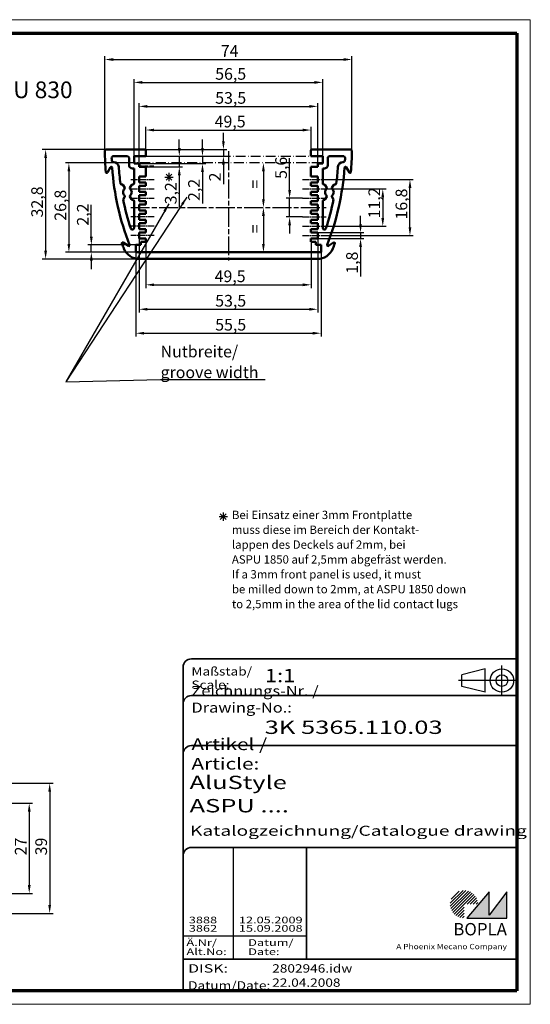
# Model space of a CAD drawing. Units: millimetres. Extents: x 1 to 419, y 1 to 296.
# Drawn here: x 266 to 419, y 1 to 296 of the extents above; entities that cross this region are included whole.
import ezdxf
from ezdxf.enums import TextEntityAlignment as Align

# ---------------------------------------------------------------- set-up
doc = ezdxf.new("R2010")
doc.units = ezdxf.units.MM
for name, pattern in [('ACAD_ISO04W100', [30, 24, -3, 0, -3]), ('CHAIN', [0.3543, 0.2362, -0.0295, 0.0591, -0.0295]), ('DASH_DOT', [0.37, 0.24, -0.06, 0.01, -0.06]), ('DASHED', [0.2067, 0.1654, -0.0413])]:
    doc.linetypes.add(name, pattern=pattern)
doc.layers.get('0').update_dxf_attribs({"lineweight": 25})
for name, color, linetype, lineweight in [('Bemaßung (ISO)', 1, 'Continuous', 25), ('Mittellinie (ISO)', 1, 'DASH_DOT', 25), ('Schraffur (ISO)', 1, 'Continuous', 18), ('Sichtbar (ISO)', 7, 'Continuous', 50), ('Sichtbar schmal (ISO)', 1, 'Continuous', 25), ('Skizziergeometrie (ISO)', 7, 'Continuous', 25), ('Symbol (ISO)', 1, 'Continuous', 25), ('Titel (ISO)', 5, 'Continuous', 50), ('Verdeckt (ISO)', 5, 'DASHED', 35)]:
    doc.layers.add(name, color=color, linetype=linetype, lineweight=lineweight)
doc.styles.add('3_5', font='isocpeur.ttf')
doc.styles.add('Notiztext (DIN)', font='isocpeur.ttf', dxfattribs={"width": 1.1})
doc.styles.get("Standard").update_dxf_attribs({"font": 'isocpeur.ttf', "width": 1.1})
doc.styles.add('Textstil142', font='isocpeur.ttf', dxfattribs={"width": 1.4})
doc.styles.add('Textstil143', font='isocpeur.ttf', dxfattribs={"width": 1.4})
doc.styles.add('Textstil144', font='isocpeur.ttf', dxfattribs={"width": 1.4})
doc.styles.add('Textstil146', font='isocpeur.ttf', dxfattribs={"width": 1.4})
doc.styles.add('Textstil167', font='isocpeur.ttf', dxfattribs={"width": 1.4})
doc.styles.add('Textstil168', font='isocpeui.ttf', dxfattribs={"width": 1.2})
doc.styles.add('Textstil170', font='isocpeui.ttf', dxfattribs={"width": 1.4})
doc.styles.add('Textstil172', font='isocpeur.ttf', dxfattribs={"width": 1.2})
doc.styles.add('Textstil68', font='isocpeur.ttf', dxfattribs={"width": 1.2})
doc.dimstyles.new('Standard (DIN)', dxfattribs={"dimtxt": 3.5, "dimasz": 2.5, "dimexe": 1, "dimexo": 0, "dimgap": 0.8, "dimtad": 1, "dimdec": 6, "dimrnd": 1e-08, "dimtxsty": '3_5', "dimcen": 0.09, "dimdle": 7, "dimclrd": 256, "dimclre": 256, "dimclrt": 5, "dimadec": 6, "dimazin": 2, "dimtfac": 0.714286, "dimtmove": 0, "dimatfit": 3, "dimfxl": 1, "dimtolj": 1, "dimlwd": -1, "dimlwe": -1, "dimarcsym": 0})
doc.dimstyles.new('Standard - Methode 2a (DIN)$7', dxfattribs={"dimtxt": 2.5, "dimasz": 2.5, "dimexe": 1, "dimexo": 0, "dimgap": 0.2, "dimtad": 1, "dimtih": 1, "dimtoh": 1, "dimrnd": 1e-08, "dimtxsty": 'Notiztext (DIN)', "dimcen": 0.09, "dimdle": 10, "dimclrd": 256, "dimclre": 256, "dimclrt": 5, "dimazin": 2, "dimtfac": 1.4, "dimtmove": 0, "dimatfit": 3, "dimfxl": 1, "dimtolj": 1, "dimlwd": -1, "dimlwe": -1, "dimarcsym": 0})

# ---------------------------------------------------------------- blocks, each defined once
blk = doc.blocks.new('Ränder Bopla-A3-Rahmen')
at = {"color": 1, "linetype": 'Continuous', "lineweight": 18}
for p, q in [((1, 296), (419, 296)), ((419, 296), (419, 1)), ((419, 1), (1, 1))]:
    blk.add_line(p, q, dxfattribs=at)
at = {"color": 3, "linetype": 'Continuous', "lineweight": 70}
for p, q in [((20, 292), (415, 292)), ((415, 292), (415, 5)), ((415, 5), (20, 5))]:
    blk.add_line(p, q, dxfattribs=at)
blk = doc.blocks.new('Schriftfelder Katalogzeichnung')
at = {"layer": 'Schraffur (ISO)'}
h = blk.add_hatch(dxfattribs=at)
h.set_pattern_fill('ANSI31', color=1, scale=5.08, style=0)
h.set_pattern_definition([(45, (0, 0), (-0.4490128, 0.4490128), [])])
edge = h.paths.add_edge_path()
edge.add_line((395.78, 37.31), (391.63, 37.31))
edge.add_line((391.63, 37.31), (391.63, 33.16))
edge.add_arc((391.63, 37.31), 4.15, 0, 270, ccw=False)
blk.add_hatch(color=7, dxfattribs=at).paths.add_polyline_path([(392.48, 33.16), (404.48, 33.16), (404.48, 40.96), (399.18, 34.06), (399.18, 40.96)])
at = {"color": 5, "linetype": 'Continuous'}
for p, q in [((397.98, 107.81), (390.98, 106.06)), ((397.98, 100.81), (397.98, 107.81)), ((390.98, 102.56), (390.98, 106.06)), ((397.98, 100.81), (390.98, 102.56))]:
    blk.add_line(p, q, dxfattribs=at)
at = {"color": 1, "linetype": 'ACAD_ISO04W100'}
for p, q in [((402.98, 99.81), (402.98, 108.81)), ((407.48, 104.31), (389.98, 104.31))]:
    blk.add_line(p, q, dxfattribs=at)
at = {"color": 1, "linetype": 'Continuous', "lineweight": 25}
for p, q in [((322.48, 54.31), (322.48, 20.81)), ((307.48, 27.81), (344.48, 27.81))]:
    blk.add_line(p, q, dxfattribs=at)
at = {"color": 7, "linetype": 'Continuous'}
for p, q in [((399.18, 40.96), (392.48, 33.16)), ((404.48, 40.96), (399.18, 34.06)), ((399.18, 34.06), (399.18, 40.96)), ((404.48, 33.16), (404.48, 40.96)), ((392.48, 33.16), (404.48, 33.16))]:
    blk.add_line(p, q, dxfattribs=at)
at = {"color": 5, "linetype": 'Continuous'}
for radius in [3.5, 1.75]:
    blk.add_circle((402.98, 104.31), radius, dxfattribs=at)
at = {"layer": 'Titel (ISO)', "lineweight": 18}
for p, q in [((410.48, 7.31), (411.48, 7.31)), ((411.48, 7.31), (411.48, 8.31))]:
    blk.add_line(p, q, dxfattribs=at)
at = {"layer": 'Verdeckt (ISO)', "color": 5, "linetype": 'Continuous', "lineweight": 35}
for p, q in [((407.48, 110.81), (309.98, 110.81)), ((307.48, 108.31), (307.48, 11.31)), ((407.48, 99.81), (309.98, 99.81)), ((407.48, 84.81), (309.98, 84.81)), ((407.48, 54.31), (309.98, 54.31)), ((407.48, 20.81), (307.48, 20.81))]:
    blk.add_line(p, q, dxfattribs=at)
at = {"layer": 'Verdeckt (ISO)', "color": 5, "linetype": 'Continuous'}
blk.add_line((344.48, 54.31), (344.48, 20.81), dxfattribs=at)
at = {"layer": 'Verdeckt (ISO)', "color": 5, "linetype": 'Continuous', "lineweight": 35}
for centre in [(309.98, 108.31), (309.98, 97.31), (309.98, 82.31), (309.98, 51.81)]:
    blk.add_arc(centre, 2.5, 90, 180, dxfattribs=at)
at = {"color": 5, "style": 'Textstil142', "width": 1.4}
blk.add_text('DISK:', height=2.5, dxfattribs=at).set_placement((308.98, 16.81))
at = {"color": 7, "insert": (309.98, 77.64), "char_height": 3.5, "attachment_point": 7}
blk.add_mtext('\\fISOCPEUR|b0|i0;\\W1.30;\\H3.5000;Artikel / \\fISOCPEUR|b0|i1;\\W1.30;\\H3.5000;Article:', dxfattribs=at)
at = {"color": 5, "insert": (308.98, 11.72), "char_height": 2.5, "attachment_point": 7}
blk.add_mtext('\\fISOCPEUR|b0|i0;\\W1.20;\\H2.5000;Datum/\\fISOCPEUR|b0|i1;\\W1.20;\\H2.5000;Date:', dxfattribs=at)
at = {"color": 5, "style": 'Textstil68', "width": 1.2}
for tag, p in [('DATEINAME_001', (334.18, 16.81)), ('ERSTELLUNGSDATUM_001', (334.18, 12.56))]:
    blk.add_attdef(tag, p, '', height=2.5, dxfattribs=at)
at = {"layer": 'Sichtbar schmal (ISO)', "color": 1}
for s, height, style, width, p in [('Maßstab/', 2.5, 'Textstil68', 1.2, (309.98, 105.81)), ('Scale:', 2.5, 'Textstil168', 1.2, (309.98, 101.81)), ('Ä.Nr/', 2, 'Textstil144', 1.4, (308.48, 24.81)), ('Datum/', 2, 'Textstil144', 1.4, (326.98, 24.81)), ('Alt.No:', 2, 'Textstil170', 1.4, (308.48, 22.06)), ('Date:', 2, 'Textstil170', 1.4, (326.98, 22.06))]:
    blk.add_text(s, height=height, dxfattribs=dict(at, style=style, width=width)).set_placement(p)
at = {"layer": 'Sichtbar schmal (ISO)', "color": 1, "insert": (309.98, 94.71), "char_height": 3, "attachment_point": 7}
blk.add_mtext('\\fISOCPEUR|b0|i0;\\W1.20;\\H3.0000;Zeichnungs-Nr. / \\fISOCPEUR|b0|i1;\\W1.20;\\H3.0000;Drawing-No.:', dxfattribs=at)
at = {"layer": 'Sichtbar schmal (ISO)', "color": 1, "style": 'Textstil144', "width": 1.4}
for tag, p in [('19-Ä-Nr._-10-', (309.48, 53.56)), ('19-Datum_-10-', (324.48, 53.56)), ('18-Ä-Nr._-9-', (309.48, 51.06)), ('18-Datum_-9-', (324.48, 51.06)), ('17-Ä-Nr._-8-', (309.48, 48.56)), ('17-Datum_-8-', (324.48, 48.56)), ('16-Ä-Nr._-7-', (309.48, 46.06)), ('16-Datum_-7-', (324.48, 46.06)), ('15-Ä-Nr._-6-', (309.48, 43.56)), ('14-Ä-Nr._-5-', (309.48, 41.06)), ('15-Datum_-6-', (324.48, 43.56)), ('13-Ä-Nr._-4-', (309.48, 38.56)), ('14-Datum_-5-', (324.48, 41.06)), ('13-Datum_-4-', (324.48, 38.56)), ('12-Ä-Nr._-3-', (309.48, 36.06)), ('12-Datum_-3-', (324.48, 36.06))]:
    blk.add_attdef(tag, text='', height=2, dxfattribs=at).set_placement(p, align=Align.TOP_LEFT)
for tag, p in [('11-Ä-Nr._-2-_001', (309.2, 31.56)), ('11-Datum_-2-_001', (324.2, 31.56)), ('10-Ä-Nr._-1-_001', (309.2, 29.06)), ('10-Datum_-1-_001', (324.2, 29.06))]:
    blk.add_attdef(tag, p, '', height=2, dxfattribs=at)
at = {"layer": 'Titel (ISO)', "color": 7, "insert": (404.48, 27.96), "char_height": 3.7, "width": 19.8847, "attachment_point": 9, "style": 'Notiztext (DIN)'}
blk.add_mtext('\\fArial|b1|i0;\\H3.7000;BOPLA', dxfattribs=at)
at = {"layer": 'Titel (ISO)', "color": 5, "insert": (404.48, 23.81), "char_height": 1.6, "width": 34.8824, "attachment_point": 9, "style": 'Notiztext (DIN)'}
blk.add_mtext('\\fArial|b0|i0;\\W1.15;\\H1.6000;A Phoenix Mecano Company', dxfattribs=at)
at = {"layer": 'Titel (ISO)', "color": 7}
for tag, p, height, style, width in [('02-Maßstab_001', (332, 103.81), 4, 'Textstil172', 1.2), ('03-Zchn.Nr._001', (331.92, 88.31), 4, 'Textstil143', 1.4), ('07-Artikel-Modell_001', (309.43, 71.81), 3.98, 'Textstil167', 1.4), ('08-Artikel-Benennung_001', (309.42, 64.81), 4, 'Textstil143', 1.4), ('09-Artikel-Benennung_(2.Zeile)_001', (309.56, 57.81), 3, 'Textstil146', 1.4)]:
    blk.add_attdef(tag, p, '', height=height, dxfattribs=dict(at, style=style, width=width))
blk = doc.blocks.new('*D7')
at = {"layer": 'Bemaßung (ISO)'}
blk.add_line((339.06, 250.6), (339.06, 242.2), dxfattribs=at)
for points in [[(338.64, 250.6), (339.47, 250.6), (339.06, 253.1)], [(338.64, 242.2), (339.47, 242.2), (339.06, 239.7)]]:
    blk.add_solid(points, dxfattribs=at)
at = {"layer": 'Defpoints', "color": 0}
for p in [(343.24, 253.1), (339.06, 239.7), (343.24, 239.7)]:
    blk.add_point(p, dxfattribs=at)
at = {"layer": 'Bemaßung (ISO)', "color": 5, "insert": (338.26, 244.3), "char_height": 3.5, "attachment_point": 7, "rotation": 90, "style": '3_5'}
blk.add_mtext('\\A1; =', dxfattribs=at)
blk = doc.blocks.new('*D8')
at = {"layer": 'Bemaßung (ISO)'}
blk.add_line((339.06, 237.2), (339.06, 228.8), dxfattribs=at)
for points in [[(338.64, 237.2), (339.47, 237.2), (339.06, 239.7)], [(338.64, 228.8), (339.47, 228.8), (339.06, 226.3)]]:
    blk.add_solid(points, dxfattribs=at)
at = {"layer": 'Defpoints', "color": 0}
for p in [(343.24, 239.7), (339.06, 226.3), (343.24, 226.3)]:
    blk.add_point(p, dxfattribs=at)
at = {"layer": 'Bemaßung (ISO)', "color": 5, "insert": (338.26, 230.9), "char_height": 3.5, "attachment_point": 7, "rotation": 90, "style": '3_5'}
blk.add_mtext('\\A1; =', dxfattribs=at)
blk = doc.blocks.new('*D15')
at = {"layer": 'Bemaßung (ISO)'}
for p, q in [((291.56, 256.6), (291.56, 285.07)), ((294.06, 284.07), (363.06, 284.07)), ((365.56, 256.6), (365.56, 285.07))]:
    blk.add_line(p, q, dxfattribs=at)
for points in [[(294.06, 284.49), (294.06, 283.65), (291.56, 284.07)], [(363.06, 284.49), (363.06, 283.65), (365.56, 284.07)]]:
    blk.add_solid(points, dxfattribs=at)
at = {"layer": 'Defpoints', "color": 0}
for p in [(365.56, 284.07), (291.56, 256.6), (365.56, 256.6)]:
    blk.add_point(p, dxfattribs=at)
at = {"layer": 'Bemaßung (ISO)', "color": 5, "insert": (326.28, 284.87), "char_height": 3.5, "attachment_point": 7, "style": '3_5'}
blk.add_mtext('\\A1;74', dxfattribs=at)
blk = doc.blocks.new('*D16')
at = {"layer": 'Bemaßung (ISO)'}
for p, q in [((303.81, 256.85), (303.81, 263.94)), ((306.31, 262.94), (350.81, 262.94)), ((353.31, 256.85), (353.31, 263.94))]:
    blk.add_line(p, q, dxfattribs=at)
for points in [[(306.31, 263.35), (306.31, 262.52), (303.81, 262.94)], [(350.81, 263.35), (350.81, 262.52), (353.31, 262.94)]]:
    blk.add_solid(points, dxfattribs=at)
at = {"layer": 'Defpoints', "color": 0}
for p in [(353.31, 262.94), (303.81, 256.85), (353.31, 256.85)]:
    blk.add_point(p, dxfattribs=at)
at = {"layer": 'Bemaßung (ISO)', "color": 5, "insert": (324.44, 263.74), "char_height": 3.5, "attachment_point": 7, "style": '3_5'}
blk.add_mtext('\\A1;49,5', dxfattribs=at)
blk = doc.blocks.new('*D17')
at = {"layer": 'Bemaßung (ISO)'}
for p, q in [((327.08, 259.6), (327.08, 262.1)), ((303.56, 257.1), (328.08, 257.1)), ((327.08, 257.1), (327.08, 255.1)), ((303.81, 255.1), (328.08, 255.1)), ((327.08, 252.6), (327.08, 246.75))]:
    blk.add_line(p, q, dxfattribs=at)
for points in [[(326.66, 259.6), (327.49, 259.6), (327.08, 257.1)], [(326.66, 252.6), (327.49, 252.6), (327.08, 255.1)]]:
    blk.add_solid(points, dxfattribs=at)
at = {"layer": 'Defpoints', "color": 0}
for p in [(303.56, 257.1), (303.81, 255.1), (327.08, 255.1)]:
    blk.add_point(p, dxfattribs=at)
at = {"layer": 'Bemaßung (ISO)', "color": 5, "insert": (326.28, 247.55), "char_height": 3.5, "attachment_point": 7, "rotation": 90, "style": '3_5'}
blk.add_mtext('\\A1;2', dxfattribs=at)
blk = doc.blocks.new('*D18')
at = {"layer": 'Bemaßung (ISO)'}
for p, q in [((320.81, 257.6), (320.81, 260.1)), ((303.81, 255.1), (321.81, 255.1)), ((320.81, 255.1), (320.81, 252.9)), ((301.81, 252.9), (321.81, 252.9)), ((320.81, 250.4), (320.81, 240.88))]:
    blk.add_line(p, q, dxfattribs=at)
for points in [[(320.39, 257.6), (321.22, 257.6), (320.81, 255.1)], [(320.39, 250.4), (321.22, 250.4), (320.81, 252.9)]]:
    blk.add_solid(points, dxfattribs=at)
at = {"layer": 'Defpoints', "color": 0}
for p in [(303.81, 255.1), (301.81, 252.9), (320.81, 252.9)]:
    blk.add_point(p, dxfattribs=at)
at = {"layer": 'Bemaßung (ISO)', "color": 5, "insert": (320.01, 241.68), "char_height": 3.5, "attachment_point": 7, "rotation": 90, "style": '3_5'}
blk.add_mtext('\\A1;2,2', dxfattribs=at)
blk = doc.blocks.new('*D19')
at = {"layer": 'Bemaßung (ISO)'}
for p, q in [((313.86, 257.6), (313.86, 260.1)), ((303.81, 255.1), (314.86, 255.1)), ((313.86, 255.1), (313.86, 251.9)), ((303.81, 251.9), (314.86, 251.9)), ((313.86, 249.4), (313.86, 239.88))]:
    blk.add_line(p, q, dxfattribs=at)
for points in [[(313.44, 257.6), (314.28, 257.6), (313.86, 255.1)], [(313.44, 249.4), (314.28, 249.4), (313.86, 251.9)]]:
    blk.add_solid(points, dxfattribs=at)
at = {"layer": 'Defpoints', "color": 0}
for p in [(303.81, 255.1), (313.86, 255.1), (303.81, 251.9)]:
    blk.add_point(p, dxfattribs=at)
at = {"layer": 'Bemaßung (ISO)', "color": 5, "insert": (313.06, 240.68), "char_height": 3.5, "attachment_point": 7, "rotation": 90, "style": '3_5'}
blk.add_mtext('\\A1;3,2', dxfattribs=at)
blk = doc.blocks.new('*D20')
at = {"layer": 'Bemaßung (ISO)'}
for p, q in [((346.9, 245), (346.9, 254.53)), ((350.81, 242.5), (345.9, 242.5)), ((346.9, 236.9), (346.9, 242.5)), ((350.81, 236.9), (345.9, 236.9)), ((346.9, 234.4), (346.9, 231.9))]:
    blk.add_line(p, q, dxfattribs=at)
for points in [[(346.49, 245), (347.32, 245), (346.9, 242.5)], [(346.49, 234.4), (347.32, 234.4), (346.9, 236.9)]]:
    blk.add_solid(points, dxfattribs=at)
at = {"layer": 'Defpoints', "color": 0}
for p in [(350.81, 242.5), (346.9, 236.9), (350.81, 236.9)]:
    blk.add_point(p, dxfattribs=at)
at = {"layer": 'Bemaßung (ISO)', "color": 5, "insert": (346.1, 248.3), "char_height": 3.5, "attachment_point": 7, "rotation": 90, "style": '3_5'}
blk.add_mtext('\\A1;5,6', dxfattribs=at)
blk = doc.blocks.new('*D21')
at = {"layer": 'Bemaßung (ISO)'}
for p, q in [((357.81, 245.3), (375.81, 245.3)), ((374.81, 242.8), (374.81, 236.6)), ((357.81, 234.1), (375.81, 234.1))]:
    blk.add_line(p, q, dxfattribs=at)
for points in [[(374.39, 242.8), (375.22, 242.8), (374.81, 245.3)], [(374.39, 236.6), (375.22, 236.6), (374.81, 234.1)]]:
    blk.add_solid(points, dxfattribs=at)
at = {"layer": 'Defpoints', "color": 0}
for p in [(357.81, 245.3), (357.81, 234.1), (374.81, 234.1)]:
    blk.add_point(p, dxfattribs=at)
at = {"layer": 'Bemaßung (ISO)', "color": 5, "insert": (374.01, 236.47), "char_height": 3.5, "attachment_point": 7, "rotation": 90, "style": '3_5'}
blk.add_mtext('\\A1;11,2', dxfattribs=at)
blk = doc.blocks.new('*D22')
at = {"layer": 'Bemaßung (ISO)'}
for p, q in [((357.81, 248.1), (383.95, 248.1)), ((382.95, 233.8), (382.95, 245.6)), ((357.81, 231.3), (383.95, 231.3))]:
    blk.add_line(p, q, dxfattribs=at)
for points in [[(382.54, 245.6), (383.37, 245.6), (382.95, 248.1)], [(382.54, 233.8), (383.37, 233.8), (382.95, 231.3)]]:
    blk.add_solid(points, dxfattribs=at)
at = {"layer": 'Defpoints', "color": 0}
for p in [(357.81, 248.1), (382.95, 248.1), (357.81, 231.3)]:
    blk.add_point(p, dxfattribs=at)
at = {"layer": 'Bemaßung (ISO)', "color": 5, "insert": (382.15, 236.12), "char_height": 3.5, "attachment_point": 7, "rotation": 90, "style": '3_5'}
blk.add_mtext('\\A1;16,8', dxfattribs=at)
blk = doc.blocks.new('*D23')
at = {"layer": 'Bemaßung (ISO)'}
for p, q in [((368.15, 234.7), (368.15, 237.2)), ((355.31, 232.2), (369.15, 232.2)), ((355.31, 230.4), (369.15, 230.4)), ((368.15, 232.2), (368.15, 230.4)), ((368.15, 227.9), (368.15, 219.08))]:
    blk.add_line(p, q, dxfattribs=at)
for points in [[(367.74, 234.7), (368.57, 234.7), (368.15, 232.2)], [(367.74, 227.9), (368.57, 227.9), (368.15, 230.4)]]:
    blk.add_solid(points, dxfattribs=at)
at = {"layer": 'Defpoints', "color": 0}
for p in [(355.31, 232.2), (355.31, 230.4), (368.15, 230.4)]:
    blk.add_point(p, dxfattribs=at)
at = {"layer": 'Bemaßung (ISO)', "color": 5, "insert": (367.35, 219.88), "char_height": 3.5, "attachment_point": 7, "rotation": 90, "style": '3_5'}
blk.add_mtext('\\A1;1,8', dxfattribs=at)
blk = doc.blocks.new('*D24')
at = {"layer": 'Bemaßung (ISO)'}
for p, q in [((300.51, 253.1), (279.79, 253.1)), ((280.79, 250.6), (280.79, 228.8)), ((300.81, 226.3), (279.79, 226.3))]:
    blk.add_line(p, q, dxfattribs=at)
for points in [[(280.37, 250.6), (281.2, 250.6), (280.79, 253.1)], [(280.37, 228.8), (281.2, 228.8), (280.79, 226.3)]]:
    blk.add_solid(points, dxfattribs=at)
at = {"layer": 'Defpoints', "color": 0}
for p in [(300.51, 253.1), (280.79, 226.3), (300.81, 226.3)]:
    blk.add_point(p, dxfattribs=at)
at = {"layer": 'Bemaßung (ISO)', "color": 5, "insert": (279.99, 235.77), "char_height": 3.5, "attachment_point": 7, "rotation": 90, "style": '3_5'}
blk.add_mtext('\\A1;26,8', dxfattribs=at)
blk = doc.blocks.new('*D25')
at = {"layer": 'Bemaßung (ISO)'}
for p, q in [((292.06, 257.1), (272.82, 257.1)), ((273.82, 254.6), (273.82, 226.8)), ((301.9, 224.3), (272.82, 224.3))]:
    blk.add_line(p, q, dxfattribs=at)
for points in [[(273.4, 254.6), (274.23, 254.6), (273.82, 257.1)], [(273.4, 226.8), (274.23, 226.8), (273.82, 224.3)]]:
    blk.add_solid(points, dxfattribs=at)
at = {"layer": 'Defpoints', "color": 0}
for p in [(292.06, 257.1), (273.82, 224.3), (301.9, 224.3)]:
    blk.add_point(p, dxfattribs=at)
at = {"layer": 'Bemaßung (ISO)', "color": 5, "insert": (273.02, 236.77), "char_height": 3.5, "attachment_point": 7, "rotation": 90, "style": '3_5'}
blk.add_mtext('\\A1;32,8', dxfattribs=at)
blk = doc.blocks.new('*D26')
at = {"layer": 'Bemaßung (ISO)'}
for p, q in [((287.51, 231), (287.51, 240.53)), ((300.81, 228.5), (286.51, 228.5)), ((287.51, 226.3), (287.51, 228.5)), ((300.81, 226.3), (286.51, 226.3)), ((287.51, 223.8), (287.51, 221.3))]:
    blk.add_line(p, q, dxfattribs=at)
for points in [[(287.1, 231), (287.93, 231), (287.51, 228.5)], [(287.1, 223.8), (287.93, 223.8), (287.51, 226.3)]]:
    blk.add_solid(points, dxfattribs=at)
at = {"layer": 'Defpoints', "color": 0}
for p in [(300.81, 228.5), (287.51, 226.3), (300.81, 226.3)]:
    blk.add_point(p, dxfattribs=at)
at = {"layer": 'Bemaßung (ISO)', "color": 5, "insert": (286.71, 234.3), "char_height": 3.5, "attachment_point": 7, "rotation": 90, "style": '3_5'}
blk.add_mtext('\\A1;2,2', dxfattribs=at)
blk = doc.blocks.new('*D27')
at = {"layer": 'Bemaßung (ISO)'}
for p, q in [((303.81, 229.4), (303.81, 215.57)), ((353.31, 229.4), (353.31, 215.57)), ((306.31, 216.57), (350.81, 216.57))]:
    blk.add_line(p, q, dxfattribs=at)
for points in [[(306.31, 216.99), (306.31, 216.15), (303.81, 216.57)], [(350.81, 216.99), (350.81, 216.15), (353.31, 216.57)]]:
    blk.add_solid(points, dxfattribs=at)
at = {"layer": 'Defpoints', "color": 0}
for p in [(303.81, 229.4), (353.31, 229.4), (353.31, 216.57)]:
    blk.add_point(p, dxfattribs=at)
at = {"layer": 'Bemaßung (ISO)', "color": 5, "insert": (324.44, 217.37), "char_height": 3.5, "attachment_point": 7, "style": '3_5'}
blk.add_mtext('\\A1;49,5', dxfattribs=at)
blk = doc.blocks.new('*D28')
at = {"layer": 'Bemaßung (ISO)'}
for p, q in [((301.81, 230.4), (301.81, 208.24)), ((355.31, 230.4), (355.31, 208.24)), ((304.31, 209.24), (352.81, 209.24))]:
    blk.add_line(p, q, dxfattribs=at)
for points in [[(304.31, 209.66), (304.31, 208.83), (301.81, 209.24)], [(352.81, 209.66), (352.81, 208.83), (355.31, 209.24)]]:
    blk.add_solid(points, dxfattribs=at)
at = {"layer": 'Defpoints', "color": 0}
for p in [(301.81, 230.4), (355.31, 230.4), (355.31, 209.24)]:
    blk.add_point(p, dxfattribs=at)
at = {"layer": 'Bemaßung (ISO)', "color": 5, "insert": (324.62, 210.04), "char_height": 3.5, "attachment_point": 7, "style": '3_5'}
blk.add_mtext('\\A1;53,5', dxfattribs=at)
blk = doc.blocks.new('*D29')
at = {"layer": 'Bemaßung (ISO)'}
for p, q in [((300.81, 226.3), (300.81, 201.06)), ((356.31, 226.3), (356.31, 201.06)), ((303.31, 202.06), (353.81, 202.06))]:
    blk.add_line(p, q, dxfattribs=at)
for points in [[(303.31, 202.47), (303.31, 201.64), (300.81, 202.06)], [(353.81, 202.47), (353.81, 201.64), (356.31, 202.06)]]:
    blk.add_solid(points, dxfattribs=at)
at = {"layer": 'Defpoints', "color": 0}
for p in [(300.81, 226.3), (356.31, 226.3), (356.31, 202.06)]:
    blk.add_point(p, dxfattribs=at)
at = {"layer": 'Bemaßung (ISO)', "color": 5, "insert": (324.62, 202.86), "char_height": 3.5, "attachment_point": 7, "style": '3_5'}
blk.add_mtext('\\A1;55,5', dxfattribs=at)
blk = doc.blocks.new('*D45')
at = {"layer": 'Bemaßung (ISO)'}
for p, q in [((300.31, 255.1), (300.31, 278.21)), ((356.81, 255.1), (356.81, 278.21)), ((302.81, 277.21), (354.31, 277.21))]:
    blk.add_line(p, q, dxfattribs=at)
for points in [[(302.81, 277.63), (302.81, 276.79), (300.31, 277.21)], [(354.31, 277.63), (354.31, 276.79), (356.81, 277.21)]]:
    blk.add_solid(points, dxfattribs=at)
at = {"layer": 'Defpoints', "color": 0}
for p in [(356.81, 277.21), (300.31, 255.1), (356.81, 255.1)]:
    blk.add_point(p, dxfattribs=at)
at = {"layer": 'Bemaßung (ISO)', "color": 5, "insert": (324.62, 278.01), "char_height": 3.5, "attachment_point": 7, "style": '3_5'}
blk.add_mtext('\\A1;56,5', dxfattribs=at)
blk = doc.blocks.new('*D48')
at = {"layer": 'Bemaßung (ISO)'}
for p, q in [((301.81, 252.9), (301.81, 271.02)), ((304.31, 270.02), (352.81, 270.02)), ((355.31, 252.9), (355.31, 271.02))]:
    blk.add_line(p, q, dxfattribs=at)
for points in [[(304.31, 270.44), (304.31, 269.6), (301.81, 270.02)], [(352.81, 270.44), (352.81, 269.6), (355.31, 270.02)]]:
    blk.add_solid(points, dxfattribs=at)
at = {"layer": 'Defpoints', "color": 0}
for p in [(355.31, 270.02), (301.81, 252.9), (355.31, 252.9)]:
    blk.add_point(p, dxfattribs=at)
at = {"layer": 'Bemaßung (ISO)', "color": 5, "insert": (324.62, 270.82), "char_height": 3.5, "attachment_point": 7, "style": '3_5'}
blk.add_mtext('\\A1;53,5', dxfattribs=at)
blk = doc.blocks.new('*D71')
at = {"layer": 'Bemaßung (ISO)'}
for p, q in [((237.9, 61.23), (269.91, 61.23)), ((268.91, 58.73), (268.91, 36.73)), ((237.9, 34.23), (269.91, 34.23))]:
    blk.add_line(p, q, dxfattribs=at)
for points in [[(268.5, 58.73), (269.33, 58.73), (268.91, 61.23)], [(268.5, 36.73), (269.33, 36.73), (268.91, 34.23)]]:
    blk.add_solid(points, dxfattribs=at)
at = {"layer": 'Defpoints', "color": 0}
for p in [(237.9, 61.23), (237.9, 34.23), (268.91, 34.23)]:
    blk.add_point(p, dxfattribs=at)
at = {"layer": 'Bemaßung (ISO)', "color": 5, "insert": (268.11, 45.63), "char_height": 3.5, "attachment_point": 7, "rotation": 90, "style": '3_5'}
blk.add_mtext('\\A1;27', dxfattribs=at)
blk = doc.blocks.new('*D73')
at = {"layer": 'Bemaßung (ISO)'}
for p, q in [((237.9, 67.23), (276.03, 67.23)), ((275.03, 64.73), (275.03, 30.73)), ((237.9, 28.23), (276.03, 28.23))]:
    blk.add_line(p, q, dxfattribs=at)
for points in [[(274.62, 64.73), (275.45, 64.73), (275.03, 67.23)], [(274.62, 30.73), (275.45, 30.73), (275.03, 28.23)]]:
    blk.add_solid(points, dxfattribs=at)
at = {"layer": 'Defpoints', "color": 0}
for p in [(237.9, 67.23), (237.9, 28.23), (275.03, 28.23)]:
    blk.add_point(p, dxfattribs=at)
at = {"layer": 'Bemaßung (ISO)', "color": 5, "insert": (274.23, 45.63), "char_height": 3.5, "attachment_point": 7, "rotation": 90, "style": '3_5'}
blk.add_mtext('\\A1;39', dxfattribs=at)
blk = doc.blocks.new('Stern')
at = {"layer": 'Skizziergeometrie (ISO)'}
for p, q in [((-1.25, 0), (1.25, 0)), ((-0.88, 0.88), (0.88, -0.88)), ((-0.88, -0.88), (0.88, 0.88)), ((0, 1.25), (0, -1.25))]:
    blk.add_line(p, q, dxfattribs=at)

msp = doc.modelspace()

# ---------------------------------------------------------------- linework, layer by layer
at = {"layer": 'Mittellinie (ISO)', "ltscale": 2.128012}
for p, q in [((300.5069676, 253.1028185), (300.5069676, 255.1028185)), ((356.6069676, 255.1028185), (356.6069676, 253.1028185))]:
    msp.add_line(p, q, dxfattribs=at)
at = {"layer": 'Mittellinie (ISO)', "ltscale": 12.162162}
msp.add_line((303.8069676, 255.1028185), (353.3069676, 255.1028185), dxfattribs=at)
at = {"layer": 'Mittellinie (ISO)', "linetype": 'CHAIN', "ltscale": 23.990969}
for p, q in [((328.5569676, 256.5817845), (328.5569676, 223.8028185)), ((299.3069676, 239.7028185), (357.8069676, 239.7028185))]:
    msp.add_line(p, q, dxfattribs=at)
at = {"layer": 'Mittellinie (ISO)', "ltscale": 12.635135}
msp.add_line((356.6069676, 253.1028185), (300.5069676, 253.1028185), dxfattribs=at)
at = {"layer": 'Mittellinie (ISO)', "ltscale": 1.063956}
msp.add_line((302.0069676, 253.1028185), (302.0069676, 252.1028185), dxfattribs=at)
at = {"layer": 'Mittellinie (ISO)', "ltscale": 4.44247}
msp.add_line((306.2446102, 252.1028185), (302.0694834, 252.1028185), dxfattribs=at)
at = {"layer": 'Mittellinie (ISO)', "linetype": 'CHAIN', "ltscale": 7.778352}
for p, q in [((299.3069676, 248.1028185), (306.3069676, 248.1028185)), ((350.8069676, 248.1028185), (357.8069676, 248.1028185)), ((299.3069676, 245.3028185), (306.3069676, 245.3028185)), ((350.8069676, 245.3028185), (357.8069676, 245.3028185)), ((299.3069676, 242.5028185), (306.3069676, 242.5028185)), ((350.8069676, 242.5028185), (357.8069676, 242.5028185)), ((306.3069676, 236.9028185), (299.3069676, 236.9028185)), ((350.8069676, 236.9028185), (357.8069676, 236.9028185)), ((306.3069676, 234.1028185), (299.3069676, 234.1028185)), ((350.8069676, 234.1028185), (357.8069676, 234.1028185)), ((306.3069676, 231.3028185), (299.3069676, 231.3028185)), ((350.8069676, 231.3028185), (357.8069676, 231.3028185))]:
    msp.add_line(p, q, dxfattribs=at)
at = {"layer": 'Sichtbar (ISO)'}
for p, q in [((292.05854, 257.1028185), (303.5569676, 257.1028185)), ((303.8069676, 256.8528185), (303.8069676, 255.1028185)), ((353.3069676, 255.1028185), (353.3069676, 256.8528185)), ((353.5569676, 257.1028185), (365.0553953, 257.1028185)), ((294.0973007, 255.1028185), (298.3069676, 255.1028185)), ((298.8069676, 252.4028185), (298.8069676, 254.6028185)), ((300.3069676, 252.9028185), (300.3069676, 255.1028185)), ((300.3069676, 255.1028185), (303.8069676, 255.1028185)), ((353.3069676, 255.1028185), (356.8069676, 255.1028185)), ((356.8069676, 255.1028185), (356.8069676, 252.9028185)), ((358.3069676, 254.6028185), (358.3069676, 252.4028185)), ((358.8069676, 255.1028185), (363.0166345, 255.1028185)), ((292.3038286, 250.2278726), (293.2857669, 251.7835872)), ((294.2349947, 253.3528185), (294.1251428, 253.3528185)), ((300.3069676, 251.4028185), (299.8069676, 251.4028185)), ((301.8069676, 252.9028185), (300.3069676, 252.9028185)), ((300.3069676, 246.9184448), (300.3069676, 251.4028185)), ((301.8069676, 251.9028185), (301.8069676, 252.9028185)), ((303.8069676, 251.9028185), (301.8069676, 251.9028185)), ((303.8069676, 251.9028185), (303.8069676, 249.0028185)), ((353.3069676, 251.9028185), (353.3069676, 249.0028185)), ((355.3069676, 251.9028185), (353.3069676, 251.9028185)), ((356.8069676, 252.9028185), (355.3069676, 252.9028185)), ((355.3069676, 252.9028185), (355.3069676, 251.9028185)), ((356.8069676, 246.9184448), (356.8069676, 251.4028185)), ((357.3069676, 251.4028185), (356.8069676, 251.4028185)), ((362.9887925, 253.3528185), (362.8789406, 253.3528185)), ((363.8281683, 251.7835872), (364.8101066, 250.2278726)), ((301.8069676, 249.0028185), (301.8069676, 247.2028185)), ((303.8069676, 249.0028185), (301.8069676, 249.0028185)), ((353.3069676, 249.0028185), (355.3069676, 249.0028185)), ((355.3069676, 249.0028185), (355.3069676, 247.2028185)), ((297.5421147, 245.6275826), (297.0822227, 246.4241388)), ((299.5317125, 246.4241388), (299.0718205, 245.6275826)), ((301.8069676, 247.2028185), (303.8069676, 247.2028185)), ((301.8069676, 246.2028185), (301.8069676, 244.4028185)), ((303.8069676, 246.2028185), (301.8069676, 246.2028185)), ((303.8069676, 247.2028185), (303.8069676, 246.2028185)), ((355.3069676, 247.2028185), (353.3069676, 247.2028185)), ((353.3069676, 247.2028185), (353.3069676, 246.2028185)), ((353.3069676, 246.2028185), (355.3069676, 246.2028185)), ((355.3069676, 246.2028185), (355.3069676, 244.4028185)), ((358.0421147, 245.6275826), (357.5822227, 246.4241388)), ((360.0317125, 246.4241388), (359.5718205, 245.6275826)), ((297.0480224, 242.1222615), (297.5421147, 242.9780543)), ((299.0718205, 242.9780543), (299.5317125, 242.1814981)), ((301.8069676, 244.4028185), (303.8069676, 244.4028185)), ((301.8069676, 243.4028185), (301.8069676, 241.6028185)), ((303.8069676, 243.4028185), (301.8069676, 243.4028185)), ((303.8069676, 244.4028185), (303.8069676, 243.4028185)), ((355.3069676, 244.4028185), (353.3069676, 244.4028185)), ((353.3069676, 244.4028185), (353.3069676, 243.4028185)), ((353.3069676, 243.4028185), (355.3069676, 243.4028185)), ((355.3069676, 243.4028185), (355.3069676, 241.6028185)), ((357.5822227, 242.1814981), (358.0421147, 242.9780543)), ((359.5718205, 242.9780543), (360.0659128, 242.1222615)), ((300.3069676, 233.6041483), (300.3069676, 241.6871922)), ((301.8069676, 241.6028185), (303.8069676, 241.6028185)), ((301.8069676, 240.6028185), (301.8069676, 238.8028185)), ((303.8069676, 240.6028185), (301.8069676, 240.6028185)), ((303.8069676, 241.6028185), (303.8069676, 240.6028185)), ((355.3069676, 241.6028185), (353.3069676, 241.6028185)), ((353.3069676, 241.6028185), (353.3069676, 240.6028185)), ((353.3069676, 240.6028185), (355.3069676, 240.6028185)), ((355.3069676, 240.6028185), (355.3069676, 238.8028185)), ((356.8069676, 233.6041483), (356.8069676, 241.6871922)), ((301.8069676, 238.8028185), (303.8069676, 238.8028185)), ((301.8069676, 237.8028185), (301.8069676, 236.0028185)), ((303.8069676, 237.8028185), (301.8069676, 237.8028185)), ((301.8069676, 236.0028185), (303.8069676, 236.0028185)), ((303.8069676, 238.8028185), (303.8069676, 237.8028185)), ((303.8069676, 236.0028185), (303.8069676, 235.0028185)), ((355.3069676, 238.8028185), (353.3069676, 238.8028185)), ((353.3069676, 238.8028185), (353.3069676, 237.8028185)), ((353.3069676, 237.8028185), (355.3069676, 237.8028185)), ((355.3069676, 236.0028185), (353.3069676, 236.0028185)), ((353.3069676, 236.0028185), (353.3069676, 235.0028185)), ((355.3069676, 237.8028185), (355.3069676, 236.0028185)), ((301.8069676, 235.0028185), (301.8069676, 233.2028185)), ((303.8069676, 235.0028185), (301.8069676, 235.0028185)), ((301.8069676, 233.2028185), (303.8069676, 233.2028185)), ((303.8069676, 233.2028185), (303.8069676, 232.2028185)), ((353.3069676, 235.0028185), (355.3069676, 235.0028185)), ((355.3069676, 233.2028185), (353.3069676, 233.2028185)), ((353.3069676, 233.2028185), (353.3069676, 232.2028185)), ((355.3069676, 235.0028185), (355.3069676, 233.2028185)), ((301.8069676, 232.2028185), (301.8069676, 230.4028185)), ((303.8069676, 232.2028185), (301.8069676, 232.2028185)), ((301.8069676, 230.4028185), (303.8069676, 230.4028185)), ((303.8069676, 230.4028185), (303.8069676, 229.4028185)), ((353.3069676, 232.2028185), (355.3069676, 232.2028185)), ((355.3069676, 230.4028185), (353.3069676, 230.4028185)), ((353.3069676, 230.4028185), (353.3069676, 229.4028185)), ((355.3069676, 232.2028185), (355.3069676, 230.4028185)), ((298.6111042, 228.2311008), (297.0553896, 229.2130391)), ((302.3069676, 228.5028185), (300.8069676, 228.5028185)), ((300.8069676, 226.3028185), (300.8069676, 228.5028185)), ((302.3069676, 229.4028185), (302.3069676, 228.5028185)), ((303.8069676, 229.4028185), (302.3069676, 229.4028185)), ((353.3069676, 229.4028185), (354.8069676, 229.4028185)), ((354.8069676, 229.4028185), (354.8069676, 228.5028185)), ((354.8069676, 228.5028185), (356.3069676, 228.5028185)), ((356.3069676, 228.5028185), (356.3069676, 226.3028185)), ((360.0585457, 229.2130391), (358.502831, 228.2311008)), ((356.3069676, 226.3028185), (300.8069676, 226.3028185)), ((355.2144152, 224.3028185), (301.8995201, 224.3028185))]:
    msp.add_line(p, q, dxfattribs=at)
for centre, radius, start, end in [((292.05854, 256.6028185), 0.5, 90, 180.36035319), ((303.5569676, 256.8528185), 0.25, 0, 90), ((353.5569676, 256.8528185), 0.25, 90, 180), ((365.0553953, 256.6028185), 0.5, 359.63964681, 90), ((371.5569676, 257.1028185), 80, 180.36035319, 184.849171799), ((294.0973007, 254.6028185), 0.5, 90, 181.848571645), ((371.5569676, 257.1028185), 78, 181.848571645, 182.403431029), ((294.1251428, 253.8528185), 0.5, 182.403431029, 270), ((298.3069676, 254.6028185), 0.5, 0, 90), ((358.8069676, 254.6028185), 0.5, 90, 180), ((362.9887925, 253.8528185), 0.5, 270, 357.596568971), ((363.0166345, 254.6028185), 0.5, 358.151428355, 90), ((285.5569676, 257.1028185), 78, 357.596568971, 358.151428355), ((285.5569676, 257.1028185), 80, 355.150828201, 359.63964681), ((293.4971771, 251.650149), 0.25, 3.995761451, 147.740635635), ((371.5569676, 257.1028185), 78, 183.995761451, 201.485509818), ((294.2349947, 251.8528185), 1.5, 3.884301695, 90), ((371.5569676, 257.1028185), 76, 183.884301695, 187.734365516), ((299.8069676, 252.4028185), 1, 180, 270), ((357.3069676, 252.4028185), 1, 270, 0), ((285.5569676, 257.1028185), 78, 338.514490182, 356.004238549), ((285.5569676, 257.1028185), 76, 352.265634484, 356.115698305), ((362.8789406, 251.8528185), 1.5, 90, 176.115698305), ((363.6167581, 251.650149), 0.25, 32.259364365, 176.004238549), ((292.0924184, 250.3613107), 0.25, 184.849171799, 327.740635635), ((365.0215168, 250.3613107), 0.25, 212.259364365, 355.150828201), ((296.4960913, 246.9083422), 0.25, 187.734365516, 281.780232953), ((296.64921, 246.1741388), 0.5, 30, 101.780232953), ((298.3069676, 244.3028185), 1.3, 129.281799087, 230.718200913), ((297.3256083, 245.5025826), 0.25, 309.281799087, 30), ((299.2883269, 245.5025826), 0.25, 150, 230.718200913), ((298.3069676, 244.3028185), 1.3, 309.281799087, 50.718200913), ((299.9647252, 246.1741388), 0.5, 82.935310052, 150), ((300.0569676, 246.9184448), 0.25, 262.935310052, 0), ((357.0569676, 246.9184448), 0.25, 180, 277.064689948), ((357.14921, 246.1741388), 0.5, 30, 97.064689948), ((358.8069676, 244.3028185), 1.3, 129.281799087, 230.718200913), ((357.8256083, 245.5025826), 0.25, 309.281799087, 30), ((359.7883269, 245.5025826), 0.25, 150, 230.718200913), ((358.8069676, 244.3028185), 1.3, 309.281799087, 50.718200913), ((360.4647252, 246.1741388), 0.5, 78.219767047, 150), ((360.6178439, 246.9083422), 0.25, 258.219767047, 352.265634484), ((371.5569676, 257.1028185), 76, 191.36816185, 198.134014607), ((297.3256083, 243.1030543), 0.25, 330, 50.718200913), ((299.2883269, 243.1030543), 0.25, 129.281799087, 210), ((299.9647252, 242.4314981), 0.5, 210, 277.064689948), ((300.0569676, 241.6871922), 0.25, 0, 97.064689948), ((357.0569676, 241.6871922), 0.25, 82.935310052, 180), ((357.14921, 242.4314981), 0.5, 262.935310052, 330), ((285.5569676, 257.1028185), 76, 341.865985393, 348.63183815), ((357.8256083, 243.1030543), 0.25, 330, 50.718200913), ((359.7883269, 243.1030543), 0.25, 129.281799087, 210), ((299.8069676, 233.6041483), 0.5, 198.134014607, 0), ((357.3069676, 233.6041483), 0.5, 180, 341.865985393), ((296.9219514, 229.001629), 0.25, 57.740635635, 200.63209947), ((371.5569676, 257.1028185), 80, 200.63209947, 201.756738213), ((301.8995201, 229.3028185), 5, 201.756738213, 270), ((298.7445424, 228.4425109), 0.25, 237.740635635, 21.485509818), ((355.2144152, 229.3028185), 5, 270, 338.243261787), ((358.3693929, 228.4425109), 0.25, 158.514490182, 302.259364365), ((285.5569676, 257.1028185), 80, 338.243261787, 339.36790053), ((360.1919838, 229.001629), 0.25, 339.36790053, 122.259364365)]:
    msp.add_arc(centre, radius, start, end, dxfattribs=at)

# ---------------------------------------------------------------- block references
for name, p in [('Ränder Bopla-A3-Rahmen', (0, 0)), ('Stern', (310.7594266, 248.8217786)), ('Stern', (327.0227253, 147.1045377))]:
    msp.add_blockref(name, p)
msp.add_blockref('Schriftfelder Katalogzeichnung', (7.5158395, -6.3067288)).add_auto_attribs({'11-Datum_-2-_001': '12.05.2009', '10-Datum_-1-_001': '15.09.2008', '11-Ä-Nr._-2-_001': '3888', '10-Ä-Nr._-1-_001': '3862', 'DATEINAME_001': '2802946.idw', 'ERSTELLUNGSDATUM_001': '22.04.2008', '07-Artikel-Modell_001': 'AluStyle', '03-Zchn.Nr._001': '3K 5365.110.03', '02-Maßstab_001': '1:1', '08-Artikel-Benennung_001': 'ASPU ....', '09-Artikel-Benennung_(2.Zeile)_001': 'Katalogzeichnung/Catalogue drawing'})

# ---------------------------------------------------------------- texts
at = {"layer": 'Symbol (ISO)', "color": 5, "insert": (251.5665203, 277.4920744), "char_height": 5, "width": 33.940747102, "attachment_point": 1, "style": 'Notiztext (DIN)'}
msp.add_mtext('{\\fISOCPEUR|b0|i0;\\H5.0000;ASPU 830}', dxfattribs=at)
at = {"layer": 'Symbol (ISO)', "color": 5, "line_spacing_factor": 1.068348, "style": 'Notiztext (DIN)'}
for s, insert, char_height, width, attachment_point in [('{\\fISOCPEUR|b0|i0;\\H3.5000;Nutbreite/\\P\\fISOCPEUR|b0|i1;\\H3.5000;groove width }', (308.2539649, 188.6025259), 3.49999994, 33.860387802, 7), ('{Bei Einsatz einer 3mm Frontplatte\\Pmuss diese im Bereich der Kontakt-\\Plappen des Deckels auf 2mm, bei \\PASPU 1850 auf 2,5mm abgefräst werden.\\P\\fISOCPEUR|b0|i1;\\H2.5000;If a 3mm front panel is used, it must \\Pbe milled down to 2mm, at ASPU 1850 down \\Pto 2,5mm in the area of the lid contact lugs}', (329.6230865, 148.8875571), 2.5, 84.386834697, 1)]:
    msp.add_mtext(s, dxfattribs=dict(at, insert=insert, char_height=char_height, width=width, attachment_point=attachment_point))

# ---------------------------------------------------------------- dimensions: what is measured, and where the dimension line sits
at = {"layer": 'Bemaßung (ISO)'}
for base, p1, p2, angle, override, picture, middle in [((365.5553854, 284.0707728), (291.5585498, 256.5996738), (365.5553854, 256.5996738), 180, {"dimdec": 2, "dimtp": 0, "dimtm": 0, "dimtdec": 2, "dimtofl": 0, "dimatfit": 1}, '*D15', (328.5569676, 284.0707728)), ((353.3069676, 262.9351752), (303.8069676, 256.8528185), (353.3069676, 256.8528185), 180, {"dimdec": 6, "dimtp": 0, "dimtm": 0, "dimtdec": 2, "dimtofl": 0, "dimatfit": 1}, '*D16', (328.5569676, 262.9351752)), ((320.8069676, 252.9028185), (303.8069676, 255.1028185), (301.8069676, 252.9028185), 270, {"dimdec": 6, "dimtp": 0, "dimtm": 0, "dimtdec": 2, "dimtofl": 1, "dimatfit": 1}, '*D18', (320.8069676, 244.3903186)), ((327.0770269, 255.1028185), (303.5569676, 257.1028185), (303.8069676, 255.1028185), 270, {"dimdec": 6, "dimtp": 0, "dimtm": 0, "dimtdec": 2, "dimtofl": 1, "dimatfit": 1}, '*D17', (327.0770269, 248.4278185)), ((313.8587867, 255.1028185), (303.8069676, 251.9028185), (303.8069676, 255.1028185), 90, {"dimdec": 6, "dimtp": 0, "dimtm": 0, "dimtdec": 2, "dimtofl": 1, "dimatfit": 1}, '*D19', (313.8587867, 243.3903186)), ((273.8158715, 224.3028185), (292.05854, 257.1028185), (301.8995201, 224.3028185), 270, {"dimdec": 6, "dimtp": 0, "dimtm": 0, "dimtdec": 2, "dimtofl": 0, "dimatfit": 1}, '*D25', (273.8158715, 240.7028185)), ((346.9043394, 236.9028185), (350.8069676, 242.5028185), (350.8069676, 236.9028185), 270, {"dimdec": 6, "dimtp": 0, "dimtm": 0, "dimtdec": 2, "dimtofl": 1, "dimatfit": 1}, '*D20', (346.9043394, 251.0153184)), ((280.7866567, 226.3028185), (300.5069676, 253.1028185), (300.8069676, 226.3028185), 90, {"dimdec": 6, "dimtp": 0, "dimtm": 0, "dimtdec": 2, "dimtofl": 0, "dimatfit": 1}, '*D24', (280.7866567, 239.7028185)), ((382.9522262, 248.1028185), (357.8069676, 231.3028185), (357.8069676, 248.1028185), 270, {"dimdec": 6, "dimtp": 0, "dimtm": 0, "dimtdec": 2, "dimtofl": 0, "dimatfit": 1}, '*D22', (382.9522262, 239.7028185)), ((374.8069676, 234.1028185), (357.8069676, 245.3028185), (357.8069676, 234.1028185), 270, {"dimdec": 6, "dimtp": 0, "dimtm": 0, "dimtdec": 2, "dimtofl": 0, "dimatfit": 1}, '*D21', (374.8069676, 239.7028185)), ((287.5125145, 226.3028185), (300.8069676, 228.5028185), (300.8069676, 226.3028185), 90, {"dimdec": 6, "dimtp": 0, "dimtm": 0, "dimtdec": 2, "dimtofl": 1, "dimatfit": 1}, '*D26', (287.5125145, 237.0153184)), ((368.1521237, 230.4028185), (355.3069676, 232.2028185), (355.3069676, 230.4028185), 270, {"dimdec": 6, "dimtp": 0, "dimtm": 0, "dimtdec": 2, "dimtofl": 1, "dimatfit": 1}, '*D23', (368.1521237, 222.2403186)), ((355.3069676, 209.2437521), (301.8069676, 230.4028185), (355.3069676, 230.4028185), 180, {"dimdec": 6, "dimtp": 0, "dimtm": 0, "dimtdec": 2, "dimtofl": 0, "dimatfit": 1}, '*D28', (328.5569676, 209.2437521)), ((353.3069676, 216.5693236), (303.8069676, 229.4028185), (353.3069676, 229.4028185), 180, {"dimdec": 6, "dimtp": 0, "dimtm": 0, "dimtdec": 2, "dimtofl": 0, "dimatfit": 1}, '*D27', (328.5569676, 216.5693236)), ((275.0318793, 28.2347449), (237.9020843, 67.2347449), (237.9020843, 28.2347449), 90, {"dimdec": 6, "dimtp": 0, "dimtm": 0, "dimtdec": 2, "dimtofl": 0, "dimatfit": 1}, '*D73', (275.0318793, 47.7347449)), ((268.9130329, 34.2347449), (237.9020843, 61.2347449), (237.9020843, 34.2347449), 90, {"dimdec": 6, "dimtp": 0, "dimtm": 0, "dimtdec": 2, "dimtofl": 0, "dimatfit": 1}, '*D71', (268.9130329, 47.7347449))]:
    dim = msp.add_linear_dim(base=base, p1=p1, p2=p2, angle=angle, dimstyle='Standard (DIN)', override=override, dxfattribs=at)
    dim.commit()
    dim.dimension.update_dxf_attribs({"geometry": picture, "text_midpoint": middle, "dimtype": 160})
for base, p1, p2, picture, middle in [((356.8069676, 277.2089061), (300.3069676, 255.1028185), (356.8069676, 255.1028185), '*D45', (328.5569676, 277.2089061)), ((355.3069676, 270.0202838), (301.8069676, 252.9028185), (355.3069676, 252.9028185), '*D48', (328.5569676, 270.0202838)), ((356.3069676, 202.0551298), (300.8069676, 226.3028185), (356.3069676, 226.3028185), '*D29', (328.5569676, 202.0551298))]:
    dim = msp.add_linear_dim(base=base, p1=p1, p2=p2, dimstyle='Standard (DIN)', override={"dimdec": 6, "dimtp": 0, "dimtm": 0, "dimtdec": 2, "dimtofl": 0, "dimatfit": 1}, dxfattribs=at)
    dim.commit()
    dim.dimension.update_dxf_attribs({"geometry": picture, "text_midpoint": middle, "dimtype": 160})
for base, p1, p2, angle, picture, middle in [((339.058064, 239.7028185), (343.2414736, 253.1028185), (343.2414736, 239.7028185), 90, '*D7', (339.058064, 246.4028185)), ((339.058064, 226.3028185), (343.2414736, 239.7028185), (343.2414736, 226.3028185), 270, '*D8', (339.058064, 233.0028185))]:
    dim = msp.add_linear_dim(base=base, p1=p1, p2=p2, angle=angle, text=' =', dimstyle='Standard (DIN)', override={"dimdec": 6, "dimse1": 1, "dimse2": 1, "dimtp": 0, "dimtm": 0, "dimtdec": 2, "dimtofl": 0, "dimatfit": 1}, dxfattribs=at)
    dim.commit()
    dim.dimension.update_dxf_attribs({"geometry": picture, "text_midpoint": middle, "dimtype": 160})

# ---------------------------------------------------------------- leaders
at = {"layer": 'Symbol (ISO)'}
msp.add_leader([(316.1164095, 242.8248319), (279.9142808, 187.4704913)], dimstyle='Standard - Methode 2a (DIN)$7', override={"dimtad": 0}, dxfattribs=at)
at = {"layer": 'Symbol (ISO)', "annotation_type": 0, "has_hookline": 1, "hookline_direction": 0, "text_width": 31.287083}
msp.add_leader([(310.7012623, 240.7951075), (279.9142808, 187.4704913), (308.2539649, 188.1858592)], dimstyle='Standard - Methode 2a (DIN)$7', override={"dimgap": 0, "dimtad": 1}, dxfattribs=at)

doc.saveas('drawing.dxf')
